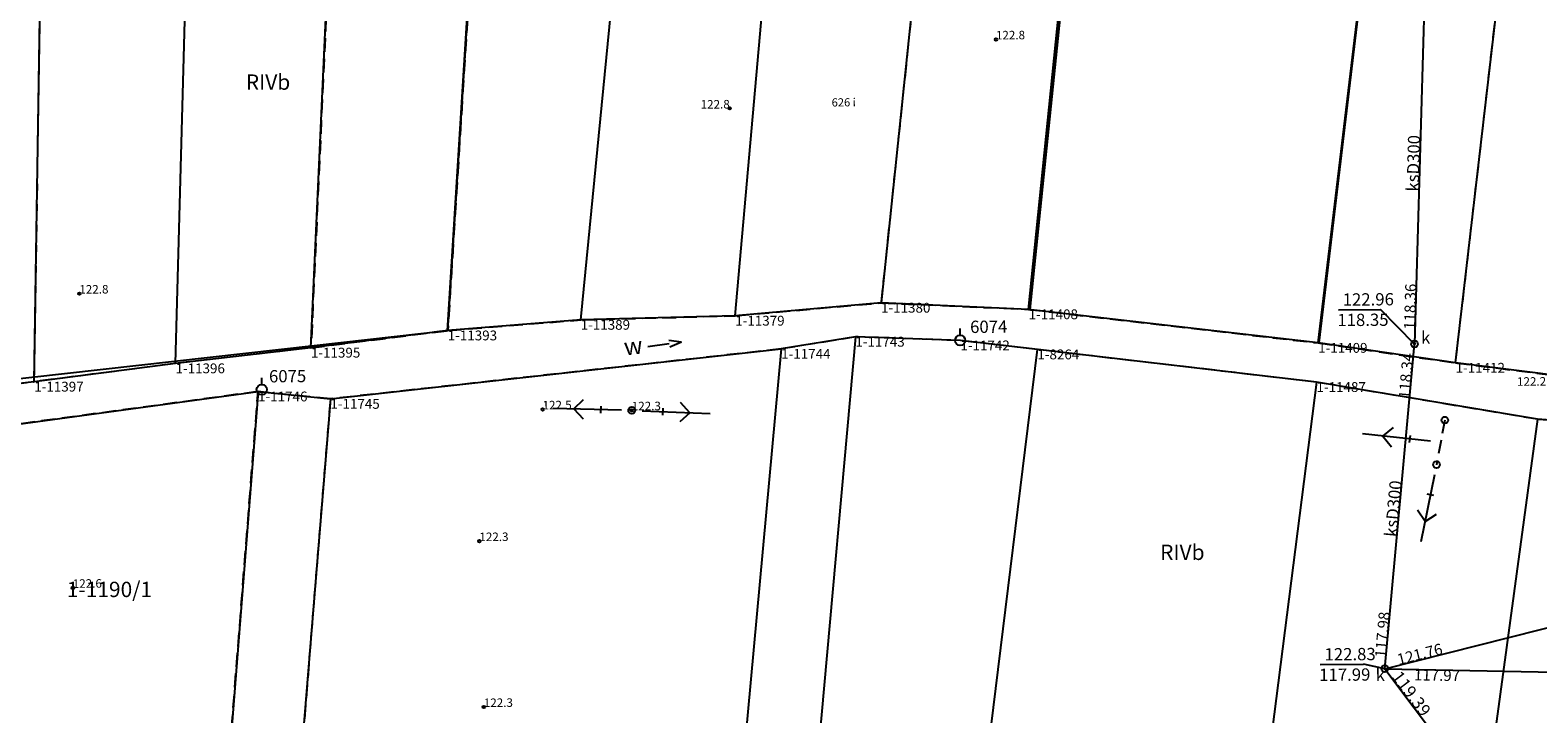
# Model space of a CAD drawing. Extents: x 7490082 to 119189402, y 5897176 to 147361190.
# Drawn here: x 7493279 to 7493389, y 5902796 to 5902846 of the extents above; entities that cross this region are included whole.
import ezdxf
from ezdxf.enums import TextEntityAlignment as Align

# ---------------------------------------------------------------- set-up
doc = ezdxf.new("R2010")
doc.units = 0
doc.header["$MEASUREMENT"] = 0
for name, pattern in [('1', [0]), ('2', [1.5, 1, -0.5]), ('BGS', [7.5, 7.5]), ('UOP', [1.5, 1, -0.5])]:
    doc.linetypes.add(name, pattern=pattern)
doc.layers.get('0').update_dxf_attribs({"color": 1, "linetype": 'CONTINUOUS', "lineweight": 70})
for name, color, linetype in [('DZIALKI', 7, '1'), ('EBUTN', 7, 'CONTINUOUS'), ('EUZOU', 7, 'CONTINUOUS'), ('KONTURY', 114, 'UOP'), ('NUMERY_DZIALEK', 7, 'CONTINUOUS'), ('NUMERY_KONTUROW', 3, 'CONTINUOUS'), ('NUMERY_PUNKTOW', 7, 'CONTINUOUS'), ('SZNPM', 7, 'CONTINUOUS'), ('SZOPO', 7, 'BGS'), ('SZWOW', 7, 'CONTINUOUS'), ('UEEPA', 1, '1'), ('UKKOA', 34, 'CONTINUOUS'), ('UKKOC', 34, 'CONTINUOUS'), ('UKKOO', 14, 'CONTINUOUS'), ('UKKPA', 7, '1'), ('UKKPOR', 34, '1'), ('WUKOS', 7, 'CONTINUOUS')]:
    doc.layers.add(name, color=color, linetype=linetype)

# ---------------------------------------------------------------- blocks, each defined once
blk = doc.blocks.new('OSM')
blk.add_line((0, 0.375), (0, 0.875))
blk.add_circle((0, 0), 0.375)
blk = doc.blocks.new('KCI')
for p, q in [((0, 0), (1.585, 0)), ((1.585, 0.25), (2.5, 0)), ((1.585, -0.25), (2.5, 0))]:
    blk.add_line(p, q)
blk = doc.blocks.new('SLS')
blk.add_circle((0, 0), 0.25)
blk = doc.blocks.new('PSN')
for p, q in [((0.75, 0), (5.75, 0)), ((2.25, 0.25), (2.25, -0.25)), ((4.25, 0), (3.5429, 0.7071)), ((4.25, 0), (3.5429, -0.7071))]:
    blk.add_line(p, q)
blk = doc.blocks.new('WLZ')
for radius in [0.25, 0.045]:
    blk.add_circle((0, 0), radius)
blk = doc.blocks.new('WSP')
blk.add_circle((0, 0), 0.09)

msp = doc.modelspace()

# ---------------------------------------------------------------- linework, layer by layer
at = {"layer": 'DZIALKI'}
for p, q in [((7493382.91, 5902821.48), (7493394.52, 5902922.04)), ((7493351.66, 5902825.4), (7493361.35, 5902920.37)), ((7493372.85, 5902822.94), (7493384.57, 5902920.98)), ((7493309.15, 5902823.85), (7493314.07, 5902902.05)), ((7493299.14, 5902822.59), (7493302.62, 5902899.62)), ((7493289.23, 5902821.44), (7493291.27, 5902896.28)), ((7493278.89, 5902820.1), (7493280.05, 5902894.5)), ((7493318.88, 5902824.63), (7493325.1, 5902888.37)), ((7493330.19, 5902824.93), (7493334.14, 5902869.46)), ((7493345.36, 5902868.7), (7493340.86, 5902825.88)), ((7493340.86, 5902825.88), (7493330.19, 5902824.93)), ((7493351.66, 5902825.4), (7493340.86, 5902825.88)), ((7493372.85, 5902822.94), (7493351.66, 5902825.4)), ((7493318.88, 5902824.63), (7493309.15, 5902823.85)), ((7493330.19, 5902824.93), (7493318.88, 5902824.63)), ((7493309.15, 5902823.85), (7493299.14, 5902822.59)), ((7493338.98, 5902823.39), (7493329.64, 5902719.55)), ((7493338.98, 5902823.39), (7493333.55, 5902822.5)), ((7493346.67, 5902823.12), (7493338.98, 5902823.39)), ((7493352.3, 5902822.46), (7493346.67, 5902823.12)), ((7493299.14, 5902822.59), (7493289.23, 5902821.44)), ((7493300.56, 5902818.84), (7493333.55, 5902822.5)), ((7493333.55, 5902822.5), (7493324.11, 5902720.11)), ((7493339.61, 5902718.53), (7493352.3, 5902822.46)), ((7493372.73, 5902820.07), (7493352.3, 5902822.46)), ((7493382.91, 5902821.48), (7493372.85, 5902822.94)), ((7493289.23, 5902821.44), (7493278.89, 5902820.1)), ((7493391.99, 5902820.34), (7493382.91, 5902821.48)), ((7493278.89, 5902820.1), (7493268.39, 5902818.89)), ((7493372.73, 5902820.07), (7493354.81, 5902679.21)), ((7493388.89, 5902817.35), (7493372.73, 5902820.07)), ((7493272.62, 5902816.3), (7493295.27, 5902819.38)), ((7493300.56, 5902818.84), (7493290.54, 5902695.84)), ((7493295.27, 5902819.38), (7493293.32, 5902794.58)), ((7493295.27, 5902819.38), (7493300.56, 5902818.84)), ((7493388.89, 5902817.35), (7493369.59, 5902675.01)), ((7493400.45, 5902816.46), (7493388.89, 5902817.35))]:
    msp.add_line(p, q, dxfattribs=at)
at = {"layer": 'KONTURY'}
for p, q in [((7493382.91, 5902821.48), (7493394.52, 5902922.04)), ((7493314.07, 5902902.05), (7493309.15, 5902823.85)), ((7493309.15, 5902823.85), (7493314.07, 5902902.05)), ((7493345.36, 5902868.7), (7493340.86, 5902825.88)), ((7493300.78, 5902858.75), (7493299.14, 5902822.59)), ((7493278.89, 5902820.1), (7493279.39, 5902852.42)), ((7493330.19, 5902824.93), (7493340.86, 5902825.88)), ((7493340.86, 5902825.88), (7493351.66, 5902825.4)), ((7493351.66, 5902825.4), (7493372.85, 5902822.94)), ((7493309.15, 5902823.85), (7493318.88, 5902824.63)), ((7493318.88, 5902824.63), (7493330.19, 5902824.93)), ((7493309.15, 5902823.85), (7493299.14, 5902822.59)), ((7493299.14, 5902822.59), (7493309.15, 5902823.85)), ((7493338.98, 5902823.39), (7493333.55, 5902822.5)), ((7493346.67, 5902823.12), (7493338.98, 5902823.39)), ((7493352.3, 5902822.46), (7493346.67, 5902823.12)), ((7493299.14, 5902822.59), (7493289.23, 5902821.44)), ((7493333.55, 5902822.5), (7493300.56, 5902818.84)), ((7493372.73, 5902820.07), (7493352.3, 5902822.46)), ((7493372.85, 5902822.94), (7493382.91, 5902821.48)), ((7493289.23, 5902821.44), (7493278.89, 5902820.1)), ((7493382.91, 5902821.48), (7493391.99, 5902820.34)), ((7493268.39, 5902818.89), (7493278.89, 5902820.1)), ((7493388.89, 5902817.35), (7493372.73, 5902820.07)), ((7493295.27, 5902819.38), (7493272.62, 5902816.3)), ((7493289.58, 5902746.88), (7493295.27, 5902819.38)), ((7493300.56, 5902818.84), (7493294.45, 5902743.72)), ((7493300.56, 5902818.84), (7493295.27, 5902819.38)), ((7493400.45, 5902816.46), (7493388.89, 5902817.35))]:
    msp.add_line(p, q, dxfattribs=at)
at = {"layer": 'SZOPO', "linetype": 'BGS'}
for p, q in [((7493384.55, 5902920.98), (7493372.91, 5902822.94)), ((7493351.77, 5902825.39), (7493359.14, 5902896.76)), ((7493309.13, 5902823.85), (7493311.62, 5902863.48)), ((7493299.38, 5902822.76), (7493309.13, 5902823.85)), ((7493271.9, 5902819.66), (7493299.38, 5902822.76))]:
    msp.add_line(p, q, dxfattribs=at)
at = {"layer": 'UEEPA', "linetype": '2'}
msp.add_line((7493382.12, 5902817.29), (7493381.51, 5902814.02), dxfattribs=at)
at = {"layer": 'UKKOA'}
for p, q in [((7493374.33, 5902825.37), (7493377.42, 5902825.39)), ((7493379.9, 5902822.86), (7493377.42, 5902825.39)), ((7493373, 5902799.38), (7493376.16, 5902799.4)), ((7493377.73, 5902799.08), (7493376.16, 5902799.4))]:
    msp.add_line(p, q, dxfattribs=at)
at = {"layer": 'UKKPOR', "linetype": '1'}
for p, q in [((7493380.67, 5902849.88), (7493379.9, 5902822.86)), ((7493377.73, 5902799.08), (7493379.9, 5902822.86)), ((7493377.73, 5902799.08), (7493407, 5902806.46)), ((7493377.73, 5902799.08), (7493407.1, 5902798.48)), ((7493377.73, 5902799.08), (7493391.26, 5902781.06))]:
    msp.add_line(p, q, dxfattribs=at)

# ---------------------------------------------------------------- block references
at = {"layer": 'SZNPM', "rotation": 0.402042}
for p in [(7493346.65, 5902823.13), (7493295.54, 5902819.52)]:
    msp.add_blockref('OSM', p, dxfattribs=at)
at = {"layer": 'SZWOW', "rotation": 7.572019999999996}
msp.add_blockref('KCI', (7493323.79, 5902822.69), dxfattribs=at)
at = {"layer": 'UEEPA'}
for name, p, rotation in [('PSN', (7493322.62, 5902818), 178.573988), ('PSN', (7493322.62, 5902818), 357.7410590000001), ('SLS', (7493322.62, 5902818), 0.402042), ('PSN', (7493381.81, 5902815.66), 173.772037), ('SLS', (7493382.12, 5902817.29), 0.402042), ('SLS', (7493381.51, 5902814.02), 0.402042), ('PSN', (7493381.51, 5902814.02), 258.6220569999999)]:
    msp.add_blockref(name, p, dxfattribs=dict(at, rotation=rotation))
at = {"layer": 'UKKPA', "rotation": 0.402042}
for p in [(7493379.9, 5902822.86), (7493377.73, 5902799.08)]:
    msp.add_blockref('WLZ', p, dxfattribs=at)
at = {"layer": 'WUKOS', "rotation": 0.402042}
for p in [(7493349.27, 5902845.17), (7493329.79, 5902840.12), (7493282.19, 5902826.55), (7493316.09, 5902818.07), (7493322.62, 5902818), (7493311.47, 5902808.42), (7493281.71, 5902805), (7493311.79, 5902796.27)]:
    msp.add_blockref('WSP', p, dxfattribs=at)

# ---------------------------------------------------------------- texts
at = {"layer": 'EBUTN', "oblique": 15}
msp.add_text('626 i', height=0.6, rotation=0.402042, dxfattribs=at).set_placement((7493338.13, 5902840.49), align=Align.MIDDLE)
at = {"layer": 'EUZOU', "oblique": 15}
msp.add_text('w', height=1.24999, rotation=6.632022, dxfattribs=at).set_placement((7493322.04, 5902822.64), align=Align.MIDDLE_LEFT)
at = {"layer": 'NUMERY_DZIALEK'}
msp.add_text('1-1190/1', height=1.12428, dxfattribs=at).set_placement((7493284.39, 5902804.74), align=Align.MIDDLE)
at = {"layer": 'NUMERY_KONTUROW'}
msp.add_text('RIVb', height=1.12428, dxfattribs=at).set_placement((7493294.37, 5902842.61), align=Align.TOP_LEFT)
msp.add_text('RIVb', height=1.12428, dxfattribs=at).set_placement((7493362.91, 5902807.46), align=Align.MIDDLE)
at = {"layer": 'NUMERY_PUNKTOW'}
for s, p in [('1-11380', (7493340.86, 5902825.88)), ('1-11408', (7493351.66, 5902825.4)), ('1-11389', (7493318.88, 5902824.63)), ('1-11379', (7493330.19, 5902824.93)), ('1-11393', (7493309.15, 5902823.85)), ('1-11743', (7493338.98, 5902823.39)), ('1-11742', (7493346.67, 5902823.12)), ('1-11395', (7493299.14, 5902822.59)), ('1-11744', (7493333.55, 5902822.5)), ('1-8264', (7493352.3, 5902822.46)), ('1-11409', (7493372.85, 5902822.94)), ('1-11396', (7493289.23, 5902821.44)), ('1-11412', (7493382.91, 5902821.48)), ('1-11397', (7493278.89, 5902820.1)), ('1-11487', (7493372.73, 5902820.07)), ('1-11746', (7493295.27, 5902819.38)), ('1-11745', (7493300.56, 5902818.84))]:
    msp.add_text(s, height=0.72, dxfattribs=at).set_placement(p, align=Align.TOP_LEFT)
at = {"layer": 'SZNPM', "oblique": 15}
for s, p in [('%%U6074', (7493347.38, 5902823.67)), ('%%U6075', (7493296.07, 5902820.05))]:
    msp.add_text(s, height=0.9, rotation=0.402042, dxfattribs=at).set_placement(p)
at = {"layer": 'UKKOA', "oblique": 15}
for s, p in [('122.96', (7493374.64, 5902826.57)), ('118.35', (7493374.25, 5902825.07)), ('122.83', (7493373.31, 5902800.58)), ('117.99', (7493372.92, 5902799.08))]:
    msp.add_text(s, height=0.9, rotation=0.402042, dxfattribs=at).set_placement(p, align=Align.TOP_LEFT)
msp.add_text('k', height=0.9, rotation=0.402042, dxfattribs=at).set_placement((7493380.38, 5902822.88))
msp.add_text('k', height=0.9, rotation=0.402042, dxfattribs=at).set_placement((7493377.73, 5902799.08), align=Align.TOP_RIGHT)
at = {"layer": 'UKKOC', "oblique": 15}
for s, rotation, p in [('118.36', 88.382091, (7493379.94, 5902823.9)), ('117.98', 84.782063, (7493377.8, 5902799.85)), ('121.76', 14.142033, (7493378.75, 5902799.34))]:
    msp.add_text(s, height=0.81, rotation=rotation, dxfattribs=at).set_placement(p)
msp.add_text('118.34', height=0.81, rotation=84.782063, dxfattribs=at).set_placement((7493379.84, 5902822.17), align=Align.RIGHT)
msp.add_text('117.97', height=0.81, rotation=358.822037, dxfattribs=at).set_placement((7493379.87, 5902799.04), align=Align.TOP_LEFT)
at = {"layer": 'UKKOO', "oblique": 15}
for s, rotation, p in [('ksD300', 88.382091, (7493380.21, 5902834.02)), ('ksD300', 84.782063, (7493378.61, 5902808.7)), ('119.39', 306.962075, (7493378.19, 5902798.48))]:
    msp.add_text(s, height=0.9, rotation=rotation, dxfattribs=at).set_placement(p)
at = {"layer": 'WUKOS', "oblique": 15}
for s, p in [('122.8', (7493349.27, 5902845.17)), ('122.8', (7493282.19, 5902826.55)), ('122.5', (7493316.09, 5902818.07)), ('122.3', (7493322.62, 5902818)), ('122.3', (7493311.47, 5902808.42)), ('122.6', (7493281.71, 5902805)), ('122.3', (7493311.79, 5902796.27))]:
    msp.add_text(s, height=0.625, rotation=0.402042, dxfattribs=at).set_placement(p)
msp.add_text('122.8', height=0.625, rotation=0.402042, dxfattribs=at).set_placement((7493329.79, 5902840.12), align=Align.RIGHT)
msp.add_text('122.2', height=0.625, rotation=0.402042, dxfattribs=at).set_placement((7493389.53, 5902820.44), align=Align.TOP_RIGHT)

doc.saveas('drawing.dxf')
